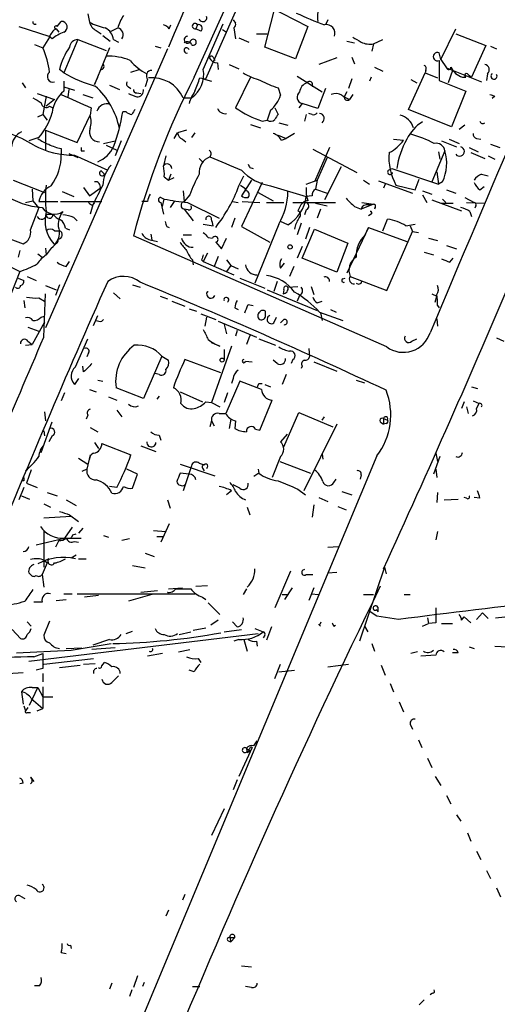
# Model space of a CAD drawing. Extents: x 0 to 880, y 11 to 878.
# Drawn here: x 209 to 258, y 616 to 716 of the extents above; entities that cross this region are included whole.
import ezdxf

# ---------------------------------------------------------------- set-up
doc = ezdxf.new("R2010")
doc.units = 0
doc.header["$MEASUREMENT"] = 0
doc.layers.add('MAIN', color=5, linetype='CONTINUOUS')

msp = doc.modelspace()

# ---------------------------------------------------------------- linework, layer by layer
at = {"layer": 'MAIN'}
for p, q in [((227.1607, 710.3533), (239.8607, 738.4626)), ((228.346, 710.184), (233.8493, 722.63)), ((234.7807, 717.55), (238.76, 715.518)), ((216.3233, 716.788), (216.4927, 715.9413)), ((234.3573, 713.4013), (235.2887, 716.9573)), ((209.296, 715.518), (212.344, 714.502)), ((213.1907, 715.518), (213.614, 716.026)), ((224.6207, 715.264), (224.79, 715.6873)), ((227.4993, 715.6873), (227.33, 715.264)), ((228.092, 711.1153), (230.124, 715.772)), ((231.14, 716.1953), (231.394, 715.8566)), ((238.76, 715.518), (237.49, 712.216)), ((240.792, 716.1953), (240.538, 715.6873)), ((213.106, 715.264), (213.36, 714.9253)), ((217.17, 715.0946), (217.678, 714.756)), ((217.8473, 714.5866), (218.6093, 713.994)), ((218.694, 715.01), (219.3713, 715.3486)), ((227.838, 715.01), (227.33, 715.264)), ((230.0393, 715.1793), (230.4627, 714.9253)), ((231.2247, 715.3486), (231.394, 714.248)), ((233.5107, 714.756), (234.6113, 714.756)), ((252.3067, 712.1313), (253.8307, 715.264)), ((253.8307, 714.756), (256.8787, 713.5706)), ((210.9047, 713.6553), (211.7513, 713.3166)), ((212.4287, 714.4173), (211.7513, 713.3166)), ((212.6827, 714.248), (212.344, 714.502)), ((215.3073, 714.1633), (213.868, 710.7766)), ((215.3073, 714.1633), (218.186, 713.0626)), ((218.948, 714.1633), (219.456, 713.9093)), ((231.7327, 714.3326), (232.7487, 713.9093)), ((242.7393, 713.994), (243.5013, 713.8246)), ((245.4487, 713.74), (245.2793, 712.978)), ((245.4487, 713.74), (246.38, 714.1633)), ((256.8787, 713.5706), (255.4393, 710.3533)), ((224.4513, 713.232), (212.0053, 684.784)), ((218.5247, 713.3166), (217.0007, 709.5913)), ((223.1813, 713.486), (223.774, 713.3166)), ((237.49, 712.216), (234.3573, 713.4013)), ((252.3067, 712.1313), (252.1373, 712.8086)), ((257.3867, 713.486), (257.9793, 713.232)), ((229.108, 712.3853), (229.2773, 712.0466)), ((229.5313, 711.7926), (229.616, 711.1153)), ((230.7167, 711.6233), (231.7327, 711.2)), ((241.7233, 712.3006), (239.8607, 711.6233)), ((243.2473, 712.3853), (243.5013, 711.708)), ((252.1373, 712.0466), (252.1373, 711.3693)), ((252.3067, 712.1313), (252.8993, 711.2846)), ((213.868, 710.7766), (213.4447, 711.1153)), ((220.726, 710.8613), (221.5727, 711.1153)), ((245.5333, 711.3693), (246.38, 710.946)), ((249.0047, 707.0513), (250.698, 710.7766)), ((250.7827, 711.0306), (250.698, 710.7766)), ((250.698, 710.7766), (251.968, 710.2686)), ((252.1373, 711.3693), (252.1373, 710.0146)), ((252.8993, 711.2846), (256.4553, 709.8453)), ((253.492, 711.0306), (253.0687, 709.7606)), ((255.1007, 710.6073), (255.4393, 710.3533)), ((257.048, 710.692), (256.9633, 710.0146)), ((209.6347, 709.7606), (209.9733, 709.2526)), ((213.868, 709.93), (213.868, 708.914)), ((217.0007, 709.5913), (217.3393, 710.3533)), ((218.5247, 709.5066), (219.5407, 709.0833)), ((222.4193, 710.0993), (222.1653, 709.3373)), ((227.7533, 710.2686), (228.346, 710.184)), ((228.092, 710.184), (228.9387, 709.93)), ((232.918, 710.3533), (231.394, 707.2206)), ((237.6593, 710.438), (240.1993, 708.8293)), ((243.2473, 710.184), (242.9087, 709.168)), ((245.1947, 710.3533), (245.0253, 709.93)), ((249.2587, 710.0993), (249.8513, 709.7606)), ((252.1373, 710.0146), (254.8467, 708.914)), ((254.508, 710.3533), (254.8467, 710.3533)), ((211.1587, 708.66), (212.9367, 708.0673)), ((213.868, 709.3373), (214.9687, 708.9986)), ((214.376, 709.0833), (214.2913, 708.3213)), ((215.8153, 708.5753), (216.8313, 708.2366)), ((220.472, 709.3373), (220.726, 709.168)), ((221.3187, 708.7446), (221.742, 708.66)), ((235.712, 709.2526), (235.966, 708.4906)), ((239.1833, 709.422), (239.3527, 709.3373)), ((240.538, 709.168), (239.776, 707.136)), ((242.7393, 708.8293), (242.4853, 708.406)), ((243.332, 708.5753), (242.9933, 708.0673)), ((254.8467, 708.914), (253.4073, 705.2733)), ((212.09, 708.406), (211.7513, 706.5433)), ((212.9367, 708.0673), (212.09, 707.39)), ((226.06, 708.2366), (226.9067, 708.2366)), ((238.1673, 707.644), (237.8287, 707.2206)), ((239.776, 707.136), (238.1673, 707.644)), ((257.81, 708.406), (257.556, 708.152)), ((211.2433, 706.2893), (211.7513, 706.5433)), ((211.7513, 706.5433), (212.1747, 705.9506)), ((212.4287, 707.39), (212.7673, 707.2206)), ((216.662, 707.2206), (216.5773, 706.4586)), ((220.218, 706.7973), (219.8793, 706.7973)), ((234.95, 706.9666), (234.6113, 705.9506)), ((235.3733, 707.2206), (235.712, 706.5433)), ((238.5907, 706.5433), (238.4213, 705.866)), ((239.1833, 706.5433), (238.8447, 706.628)), ((253.4073, 705.2733), (249.0047, 707.0513)), ((215.2227, 703.6646), (216.5773, 706.4586)), ((232.918, 705.5273), (233.934, 705.1886)), ((234.1033, 705.866), (234.6113, 705.9506)), ((235.7967, 705.6966), (236.728, 705.4426)), ((212.0053, 704.9346), (215.2227, 703.6646)), ((212.0053, 704.9346), (212.0053, 702.9026)), ((225.1287, 704.088), (225.4673, 704.6806)), ((226.3987, 704.9346), (225.4673, 704.6806)), ((227.2453, 704.6806), (226.9067, 704.1726)), ((237.4053, 704.596), (236.5587, 704.088)), ((254.762, 705.4426), (254.1693, 705.0193)), ((211.328, 704.1726), (210.312, 703.834)), ((217.932, 703.58), (219.1173, 703.834)), ((219.71, 703.834), (219.1173, 702.31)), ((225.9753, 704.0033), (226.314, 703.7493)), ((235.712, 704.4266), (236.5587, 704.088)), ((236.0507, 703.9186), (236.5587, 704.088)), ((247.4807, 704.0033), (248.4967, 703.9186)), ((252.3913, 703.834), (253.9153, 703.2413)), ((253.1533, 704.0033), (254.1693, 703.58)), ((255.9473, 704.088), (256.3707, 704.0033)), ((257.3867, 703.4953), (258.318, 703.1566)), ((213.614, 703.072), (213.614, 702.4793)), ((214.376, 702.564), (215.3073, 702.1406)), ((215.646, 702.818), (215.9847, 702.818)), ((218.186, 703.4106), (219.2867, 702.9026)), ((239.268, 702.9873), (243.7553, 700.6166)), ((240.9613, 703.1566), (239.4373, 699.6853)), ((252.73, 702.818), (251.3753, 699.6853)), ((252.0527, 702.7333), (252.222, 701.9713)), ((255.1853, 703.1566), (256.1167, 702.7333)), ((255.3547, 702.6486), (256.794, 702.056)), ((214.9687, 702.3946), (218.3553, 700.8706)), ((224.282, 702.31), (224.028, 701.294)), ((227.6687, 702.056), (228.0073, 701.7173)), ((240.7073, 702.1406), (239.6913, 699.8546)), ((257.1327, 702.31), (257.81, 701.9713)), ((217.678, 700.786), (218.0167, 700.4473)), ((217.678, 700.786), (218.0167, 700.4473)), ((232.8333, 701.1246), (233.172, 701.04)), ((242.1467, 701.2093), (240.4533, 697.8226)), ((246.9727, 700.8706), (247.3113, 701.04)), ((247.3113, 701.04), (252.0527, 699.4313)), ((251.8833, 700.7013), (252.0527, 699.4313)), ((208.7033, 699.8546), (211.9207, 698.5846)), ((224.1127, 700.1933), (224.536, 699.8546)), ((224.79, 700.4473), (224.536, 699.8546)), ((224.536, 699.8546), (225.1287, 700.1086)), ((231.7327, 699.262), (232.2407, 700.278)), ((233.0027, 699.8546), (231.9867, 698.246)), ((234.1033, 699.6006), (231.9867, 695.1133)), ((238.5907, 699.4313), (239.6913, 699.8546)), ((239.6913, 699.8546), (239.522, 698.9233)), ((244.4327, 699.8546), (245.0253, 699.4313)), ((245.9567, 699.77), (249.428, 698.5)), ((249.682, 698.8386), (250.1053, 699.9393)), ((252.476, 699.6853), (252.0527, 699.4313)), ((256.4553, 700.4473), (257.1327, 700.278)), ((210.6507, 698.9233), (210.7353, 697.738)), ((213.6987, 698.6693), (214.884, 698.1613)), ((215.9, 699.0926), (216.4927, 698.246)), ((216.4927, 698.246), (217.5933, 699.008)), ((226.06, 698.754), (226.1447, 697.6533)), ((231.902, 699.3466), (232.3253, 699.008)), ((232.4947, 698.754), (232.3253, 699.008)), ((233.68, 698.5846), (235.204, 697.738)), ((234.95, 699.262), (238.5907, 698.1613)), ((239.522, 698.9233), (240.7073, 698.5)), ((246.634, 699.4313), (246.4647, 699.008)), ((247.7347, 699.3466), (249.682, 698.8386)), ((250.444, 698.754), (251.3753, 698.4153)), ((252.8993, 698.8386), (253.8307, 698.5)), ((256.286, 698.8386), (256.7093, 699.1773)), ((209.9733, 697.5686), (210.7353, 697.738)), ((210.7353, 697.738), (211.328, 696.976)), ((211.328, 697.6533), (213.2753, 697.6533)), ((213.5293, 697.6533), (217.7627, 697.6533)), ((216.8313, 697.3146), (217.0007, 697.484)), ((222.4193, 697.6533), (221.8267, 697.6533)), ((223.774, 698.0766), (224.1127, 697.9073)), ((223.774, 697.5686), (224.028, 696.3833)), ((223.9433, 697.1453), (224.1127, 697.9073)), ((225.1287, 697.6533), (224.7053, 697.0606)), ((226.7373, 698.3306), (226.1447, 697.6533)), ((226.4833, 697.5686), (229.7007, 695.96)), ((231.0553, 697.6533), (231.648, 697.5686)), ((232.0713, 697.6533), (233.8493, 697.5686)), ((234.5267, 697.5686), (236.3047, 697.5686)), ((237.236, 697.5686), (241.554, 697.5686)), ((239.1833, 698.246), (238.5907, 698.1613)), ((239.522, 697.484), (240.7073, 697.23)), ((244.2633, 697.5686), (245.4487, 697.3993)), ((250.444, 698.3306), (250.8673, 697.5686)), ((251.3753, 697.8226), (254.4233, 696.722)), ((252.3913, 697.484), (253.5767, 697.484)), ((252.476, 697.9073), (252.8147, 697.5686)), ((254.762, 698.0766), (255.6933, 697.5686)), ((254.9313, 697.5686), (256.794, 697.484)), ((210.4813, 694.7746), (211.328, 696.976)), ((216.8313, 697.3146), (216.5773, 696.3833)), ((226.1447, 696.8913), (227.076, 695.706)), ((226.568, 696.8066), (226.1447, 696.8913)), ((237.9133, 697.0606), (237.744, 696.722)), ((238.5907, 696.8066), (238.4213, 696.2986)), ((240.03, 696.8913), (239.6913, 695.96)), ((243.5013, 697.1453), (244.1787, 696.8913)), ((245.4487, 697.3993), (244.1787, 696.8913)), ((244.9407, 697.3146), (245.4487, 697.3993)), ((245.618, 697.0606), (245.5333, 696.8913)), ((255.27, 696.6373), (255.4393, 696.1293)), ((255.8627, 697.23), (255.778, 696.976)), ((212.09, 696.3833), (212.7673, 696.3833)), ((214.884, 696.0446), (215.2227, 695.706)), ((231.3093, 695.96), (230.9707, 695.0286)), ((236.728, 695.2826), (235.966, 695.6213)), ((238.0827, 695.452), (237.6593, 694.2666)), ((245.1947, 696.3833), (244.9407, 696.214)), ((246.38, 694.69), (246.888, 695.8753)), ((205.5707, 694.944), (209.7193, 693.3353)), ((212.9367, 694.69), (213.4447, 694.69)), ((214.0373, 694.944), (214.4607, 694.7746)), ((224.3667, 695.1133), (224.6207, 695.0286)), ((228.092, 695.3673), (229.108, 695.198)), ((231.9867, 695.1133), (234.8653, 693.5046)), ((235.7967, 695.3673), (233.3413, 689.356)), ((238.1673, 691.896), (239.4373, 694.8593)), ((238.9293, 695.0286), (238.506, 693.8433)), ((239.4373, 694.8593), (242.824, 693.42)), ((244.9407, 695.0286), (242.7393, 690.372)), ((244.602, 694.2666), (244.9407, 695.0286)), ((244.9407, 695.0286), (248.8353, 693.5893)), ((246.8033, 688.594), (249.428, 694.6053)), ((248.7507, 695.198), (249.682, 695.3673)), ((249.174, 695.198), (249.428, 694.6053)), ((249.428, 694.6053), (250.0207, 694.5206)), ((246.8033, 682.8366), (220.98, 694.182)), ((222.6733, 693.7586), (223.4353, 693.5893)), ((222.758, 694.3513), (222.8427, 693.7586)), ((226.06, 694.2666), (226.9067, 694.2666)), ((228.6, 694.0126), (229.0233, 693.928)), ((229.362, 693.5046), (229.9547, 692.8273)), ((229.9547, 692.8273), (230.4627, 693.928)), ((251.0367, 693.928), (251.968, 693.674)), ((209.3807, 692.658), (209.2113, 691.9806)), ((212.0053, 692.912), (212.09, 692.2346)), ((212.598, 692.912), (212.09, 692.2346)), ((238.1673, 693.0813), (237.6593, 691.896)), ((242.824, 693.42), (241.7233, 690.4566)), ((250.6133, 692.4886), (251.5447, 692.2346)), ((252.8993, 693.166), (253.9153, 692.8273)), ((211.2433, 692.3193), (211.6667, 691.9806)), ((214.122, 691.0493), (214.4607, 691.5573)), ((226.9913, 691.7266), (227.076, 691.2186)), ((227.9227, 691.7266), (228.092, 691.5573)), ((228.5153, 692.404), (228.092, 691.5573)), ((228.092, 691.5573), (231.2247, 690.2026)), ((229.616, 692.0653), (229.1927, 691.0493)), ((230.4627, 691.7266), (230.886, 691.134)), ((241.7233, 690.4566), (238.1673, 691.896)), ((253.238, 691.4726), (253.5767, 691.896)), ((209.3807, 690.5413), (208.1953, 687.4933)), ((208.3647, 691.0493), (209.3807, 690.5413)), ((230.886, 691.134), (230.4627, 690.5413)), ((230.886, 691.134), (231.648, 690.7953)), ((235.966, 690.88), (236.3893, 691.388)), ((237.3207, 691.0493), (236.8973, 690.0333)), ((209.2113, 689.864), (209.804, 689.61)), ((210.1427, 690.0333), (211.074, 689.61)), ((231.8173, 689.864), (234.3573, 688.848)), ((235.6273, 689.5253), (235.2887, 688.5093)), ((242.316, 689.7793), (242.57, 689.864)), ((243.078, 690.0333), (246.8033, 688.594)), ((212.0053, 689.102), (213.106, 688.6786)), ((213.4447, 689.1866), (213.0213, 688.086)), ((220.8953, 689.1866), (221.6573, 688.9326)), ((234.6113, 688.6786), (239.6913, 686.562)), ((236.3047, 688.6786), (236.22, 688.2553)), ((236.728, 688.9326), (237.744, 689.0173)), ((239.0987, 689.0173), (239.3527, 688.1706)), ((209.804, 687.578), (209.8887, 686.816)), ((211.328, 687.832), (211.9207, 687.4933)), ((211.836, 683.8526), (212.0053, 688.2553)), ((218.948, 688.34), (219.6253, 687.7473)), ((223.6893, 688.0013), (224.4513, 687.7473)), ((224.8747, 687.4933), (226.2293, 686.9853)), ((237.9133, 688.086), (237.6593, 687.4933)), ((239.6913, 687.324), (240.1993, 687.4933)), ((251.3753, 688.2553), (251.8833, 688.0013)), ((251.714, 687.4086), (251.8833, 688.0013)), ((226.6527, 686.7313), (227.4147, 686.4773)), ((231.3093, 686.816), (231.648, 686.6466)), ((232.664, 687.1546), (233.172, 687.07)), ((234.442, 686.054), (234.442, 686.4773)), ((241.046, 686.6466), (241.6387, 686.3926)), ((251.968, 687.07), (252.1373, 686.816)), ((211.582, 685.8846), (211.9207, 685.9693)), ((216.916, 685.038), (217.3393, 686.054)), ((217.7627, 685.4613), (217.932, 685.6306)), ((227.838, 686.2233), (229.362, 685.6306)), ((228.4307, 685.8846), (228.2613, 684.9533)), ((229.616, 685.4613), (233.5107, 683.8526)), ((235.2887, 685.292), (235.5427, 685.8846)), ((236.3047, 685.6306), (235.966, 685.292)), ((239.9453, 686.3926), (242.316, 685.546)), ((240.03, 686.308), (240.1993, 685.546)), ((251.8833, 685.7153), (251.968, 684.9533)), ((210.2273, 684.8686), (211.328, 684.4453)), ((211.9207, 685.3766), (210.6507, 683.0906)), ((230.2087, 685.1226), (230.4627, 684.1913)), ((231.5633, 684.53), (231.394, 683.9373)), ((210.2273, 683.4293), (210.6507, 683.0906)), ((215.0533, 680.8046), (216.3233, 683.6833)), ((232.8333, 684.022), (232.4947, 683.0906)), ((233.7647, 683.6833), (235.458, 683.006)), ((249.3433, 683.4293), (249.8513, 683.6833)), ((257.9793, 683.768), (258.7413, 683.4293)), ((209.9733, 683.006), (210.6507, 683.0906)), ((229.7853, 682.9213), (228.9387, 683.26)), ((230.9707, 682.9213), (228.9387, 677.164)), ((230.2087, 682.5826), (230.2087, 681.482)), ((238.8447, 682.6673), (238.9293, 681.8206)), ((216.408, 682.244), (216.2387, 681.8206)), ((223.8587, 681.9053), (221.996, 677.5873)), ((223.8587, 681.9053), (224.536, 681.482)), ((229.87, 680.212), (226.2293, 681.5666)), ((232.41, 681.3973), (233.0873, 681.3126)), ((235.6273, 681.1433), (235.204, 681.482)), ((237.236, 681.5666), (237.0667, 681.1433)), ((215.9, 680.2966), (215.8153, 680.8893)), ((238.1673, 680.8893), (238.0827, 680.6353)), ((239.3527, 681.3126), (241.7233, 680.3813)), ((215.392, 679.6193), (214.9687, 679.0266)), ((217.3393, 679.45), (217.8473, 679.3653)), ((223.6047, 680.0426), (223.1813, 680.1273)), ((231.14, 679.6193), (230.9707, 679.1113)), ((236.5587, 680.0426), (236.1353, 679.0266)), ((243.6707, 679.45), (244.5173, 679.196)), ((216.4927, 678.5186), (217.17, 678.2646)), ((221.996, 677.5873), (219.202, 678.688)), ((231.8173, 679.3653), (230.378, 676.0633)), ((234.0187, 678.5186), (231.8173, 679.3653)), ((233.7647, 679.1113), (234.1033, 679.1113)), ((234.3573, 679.0266), (234.95, 678.7726)), ((255.4393, 678.7726), (256.032, 678.6033)), ((213.9527, 678.18), (213.614, 677.3333)), ((218.44, 677.7566), (219.2867, 677.418)), ((223.6047, 677.8413), (223.3507, 677.5026)), ((225.7213, 678.2646), (228.0073, 677.2486)), ((230.5473, 678.18), (230.2087, 677.164)), ((233.8493, 674.37), (235.1193, 677.418)), ((219.2867, 676.402), (219.7947, 675.7246)), ((228.346, 677.2486), (228.9387, 677.164)), ((228.9387, 677.164), (229.7853, 676.7406)), ((254.6773, 677.2486), (254.4233, 676.5713)), ((254.9313, 676.7406), (255.1007, 676.0633)), ((255.6087, 677.3333), (256.2013, 677.0793)), ((255.9473, 676.5713), (256.2013, 677.0793)), ((211.9207, 676.2326), (212.0053, 675.3013)), ((216.3233, 675.894), (216.154, 675.4706)), ((229.7007, 676.0633), (230.378, 676.0633)), ((230.886, 675.4706), (230.7167, 674.5393)), ((236.3047, 672.6766), (237.8287, 676.148)), ((237.8287, 676.148), (241.3, 674.7086)), ((240.1993, 675.386), (240.4533, 675.7246)), ((246.4647, 675.5553), (246.4647, 674.9626)), ((246.4647, 675.5553), (246.888, 675.386)), ((211.582, 672.084), (212.6827, 675.2166)), ((216.5773, 674.624), (217.3393, 674.2006)), ((228.9387, 675.3013), (228.7693, 674.7086)), ((228.9387, 675.3013), (229.1927, 674.7933)), ((231.394, 675.3013), (231.3093, 674.5393)), ((233.426, 674.4546), (233.8493, 674.37)), ((241.7233, 674.9626), (238.3367, 668.1893)), ((246.2107, 675.132), (246.4647, 674.9626)), ((246.7187, 675.0473), (246.4647, 674.9626)), ((211.836, 674.2853), (211.9207, 673.7773)), ((212.6827, 673.7773), (212.344, 673.1846)), ((223.6047, 673.862), (223.774, 673.354)), ((236.6433, 673.9466), (235.966, 673.1846)), ((217.0007, 673.1), (217.424, 672.5073)), ((217.7627, 673.0153), (220.726, 671.83)), ((221.742, 672.7613), (223.266, 672.1686)), ((215.392, 671.4913), (216.3233, 670.8986)), ((216.5773, 671.83), (216.2387, 670.3906)), ((245.7873, 671.7453), (217.932, 605.028)), ((235.966, 671.6606), (235.1193, 669.544)), ((240.1993, 671.9146), (240.284, 671.4066)), ((252.222, 671.6606), (251.5447, 669.8826)), ((251.7987, 671.9993), (251.968, 671.1526)), ((216.2387, 670.3906), (215.7307, 670.1366)), ((221.4033, 669.8826), (220.3027, 670.3906)), ((225.7213, 670.8986), (229.2773, 669.7133)), ((226.9067, 670.7293), (226.06, 668.1893)), ((227.6687, 670.9833), (228.1767, 670.814)), ((228.0073, 670.4753), (228.1767, 670.2213)), ((233.68, 670.3906), (233.7647, 669.9673)), ((235.8813, 671.1526), (239.014, 669.9673)), ((251.7987, 670.3906), (251.8833, 669.544)), ((210.566, 670.306), (210.058, 668.9513)), ((220.8953, 668.4433), (221.4033, 669.8826)), ((226.6527, 669.8826), (225.7213, 669.9673)), ((233.7647, 669.9673), (233.2567, 669.6286)), ((241.3847, 669.036), (241.6387, 669.3746)), ((244.1787, 669.798), (244.094, 669.3746)), ((209.804, 668.528), (209.296, 667.258)), ((209.804, 669.2053), (209.55, 669.2053)), ((210.058, 668.9513), (211.1587, 668.528)), ((219.2867, 668.528), (218.5247, 668.6126)), ((231.8173, 668.4433), (231.14, 668.782)), ((237.744, 668.3586), (238.506, 667.766)), ((209.55, 667.6813), (210.3967, 667.3426)), ((212.1747, 668.02), (213.1907, 667.6813)), ((230.9707, 668.1893), (230.4627, 667.766)), ((239.8607, 667.512), (240.792, 667.0886)), ((242.2313, 668.1046), (243.2473, 667.766)), ((251.968, 668.02), (251.8833, 667.004)), ((254.9313, 667.4273), (254.6773, 667.512)), ((256.286, 667.4273), (255.6933, 667.512)), ((211.836, 666.8346), (212.5133, 666.496)), ((214.122, 667.258), (215.138, 666.6653)), ((224.4513, 667.258), (224.7053, 666.4113)), ((232.5793, 666.496), (232.8333, 665.734)), ((239.3527, 666.75), (239.1833, 665.48)), ((241.808, 666.5806), (242.6547, 666.242)), ((252.6453, 667.258), (254.0847, 667.3426)), ((214.63, 665.5646), (211.836, 665.3953)), ((214.4607, 665.734), (215.392, 665.0566)), ((214.7147, 664.464), (213.9527, 663.3633)), ((215.8153, 664.3793), (215.392, 663.8713)), ((224.6207, 664.8026), (223.774, 662.94)), ((211.074, 662.686), (213.9527, 663.3633)), ((211.836, 664.1253), (211.836, 660.4)), ((213.9527, 663.3633), (215.646, 663.3633)), ((214.7993, 663.702), (215.138, 663.7866)), ((217.932, 663.6173), (218.44, 663.448)), ((223.012, 664.1253), (224.282, 664.0406)), ((223.3507, 663.5326), (224.028, 663.5326)), ((251.968, 664.0406), (251.7987, 663.194)), ((213.36, 663.1093), (213.0213, 662.432)), ((214.9687, 663.0246), (215.392, 662.94)), ((220.5567, 663.2786), (219.7947, 663.1093)), ((240.792, 662.432), (241.8927, 662.5166)), ((214.63, 661.3313), (215.138, 661.67)), ((222.1653, 661.8393), (223.0967, 661.5006)), ((212.1747, 660.8233), (211.6667, 659.638)), ((211.9207, 661.0773), (212.1747, 660.8233)), ((212.344, 661.2466), (212.0053, 661.0773)), ((215.392, 661.2466), (216.154, 661.2466)), ((220.8953, 660.5693), (222.1653, 660.3153)), ((246.5493, 660.4), (244.0093, 652.8646)), ((246.5493, 660.4), (246.7187, 659.7226)), ((210.4813, 659.638), (210.312, 659.8073)), ((211.6667, 659.638), (211.836, 658.368)), ((236.982, 659.9766), (235.3733, 656.2513)), ((238.5907, 659.638), (239.268, 659.638)), ((240.792, 659.8073), (241.7233, 659.892)), ((227.33, 658.4526), (228.5153, 658.5373)), ((213.868, 657.6906), (214.7147, 657.6906)), ((215.2227, 657.6906), (227.2453, 657.6906)), ((217.424, 657.5213), (215.9847, 657.352)), ((222.8427, 657.606), (220.472, 656.9286)), ((221.742, 657.86), (223.4353, 658.0293)), ((224.4513, 657.86), (224.536, 657.7753)), ((224.536, 658.1986), (225.9753, 658.2833)), ((228.0073, 657.352), (228.346, 657.098)), ((232.4947, 658.1986), (232.156, 657.606)), ((236.1353, 657.606), (236.6433, 657.606)), ((237.1513, 658.2833), (236.3893, 657.098)), ((239.3527, 658.2833), (238.8447, 657.0133)), ((239.0987, 657.6906), (239.8607, 657.606)), ((244.4327, 657.606), (245.4487, 657.606)), ((248.5813, 657.606), (249.174, 657.606)), ((211.6667, 656.844), (210.82, 656.844)), ((213.106, 657.0133), (214.122, 657.098)), ((228.6, 656.7593), (229.7853, 655.574)), ((245.872, 656.336), (245.872, 655.828)), ((245.7873, 655.4046), (245.11, 655.828)), ((245.7873, 656.082), (245.872, 655.828)), ((247.9887, 655.066), (245.7873, 655.4046)), ((254.4233, 654.9813), (254.6773, 655.32)), ((254.6773, 655.32), (255.3547, 654.7273)), ((256.54, 655.7433), (255.9473, 655.066)), ((256.54, 655.7433), (257.1327, 655.1506)), ((257.8947, 655.2353), (258.826, 655.32)), ((210.1427, 654.812), (210.566, 654.3886)), ((212.4287, 654.8966), (211.836, 653.4573)), ((229.616, 654.9813), (228.854, 654.4733)), ((231.5633, 654.304), (231.0553, 654.812)), ((235.0347, 654.304), (234.5267, 652.9493)), ((239.8607, 654.558), (240.03, 654.3886)), ((241.3847, 654.3886), (241.554, 654.4733)), ((244.5173, 654.3886), (244.856, 653.796)), ((250.444, 654.3886), (251.0367, 654.6426)), ((250.952, 655.2353), (251.0367, 654.6426)), ((251.7987, 654.7273), (251.0367, 654.6426)), ((252.3913, 654.6426), (253.492, 654.6426)), ((209.4653, 653.1186), (208.6187, 654.05)), ((210.312, 650.8326), (233.68, 653.6266)), ((220.218, 653.6266), (220.8953, 653.8806)), ((225.6367, 653.542), (226.822, 653.796)), ((227.076, 653.9653), (228.346, 654.2193)), ((230.2087, 653.796), (231.9867, 654.05)), ((233.3413, 654.1346), (234.188, 653.796)), ((234.3573, 653.4573), (234.188, 653.2033)), ((214.63, 651.9333), (218.694, 652.6106)), ((218.5247, 653.034), (216.8313, 652.4413)), ((231.7327, 653.034), (231.2247, 652.8646)), ((232.2407, 653.034), (232.5793, 651.8486)), ((233.5107, 652.8646), (233.5953, 652.3566)), ((245.2793, 652.6106), (245.5333, 651.8486)), ((257.81, 652.3566), (260.4347, 652.1873)), ((210.82, 651.256), (211.7513, 651.5946)), ((214.122, 652.1026), (215.7307, 652.1873)), ((219.1173, 652.1873), (216.7467, 652.018)), ((223.9433, 651.5946), (222.4193, 651.3406)), ((225.552, 651.764), (226.7373, 652.018)), ((249.936, 651.764), (249.2587, 651.5946)), ((251.7987, 651.4253), (250.2747, 651.3406)), ((254.0847, 651.6793), (253.492, 651.6793)), ((255.1853, 652.272), (255.6933, 652.1026)), ((211.836, 650.494), (216.916, 651.0866)), ((213.4447, 650.1553), (215.5613, 650.4093)), ((215.9, 650.494), (217.0853, 650.5786)), ((217.7627, 650.3246), (218.0167, 650.6633)), ((227.584, 651.0866), (227.838, 650.6633)), ((235.3733, 649.0546), (235.966, 650.494)), ((240.792, 650.24), (242.9087, 650.494)), ((246.2107, 650.4093), (246.634, 649.3933)), ((206.756, 649.478), (209.7193, 649.6473)), ((211.7513, 650.0706), (211.074, 649.9013)), ((211.7513, 649.5626), (211.7513, 648.716)), ((227.1607, 649.732), (226.6527, 649.9013)), ((235.7967, 649.732), (237.4053, 649.9013)), ((247.142, 648.5466), (247.4807, 647.7)), ((209.55, 647.7), (209.7193, 646.43)), ((210.3967, 646.3453), (211.2433, 648.1233)), ((210.6507, 648.1233), (211.2433, 648.1233)), ((211.2433, 648.1233), (211.7513, 647.192)), ((211.7513, 648.208), (211.7513, 646.0066)), ((210.566, 647.0226), (211.7513, 646.0066)), ((211.7513, 647.192), (212.7673, 647.192)), ((248.0733, 646.684), (248.4967, 645.668)), ((209.804, 646.2606), (209.9733, 645.7526)), ((210.2273, 646.0913), (209.9733, 645.7526)), ((210.1427, 645.5833), (210.4813, 645.5833)), ((211.1587, 645.7526), (211.7513, 646.0066)), ((249.174, 644.398), (249.428, 643.89)), ((233.2567, 642.1966), (233.5953, 642.7046)), ((250.0207, 642.7893), (250.3593, 642.0273)), ((233.0873, 642.0273), (231.7327, 639.064)), ((232.41, 641.5193), (232.8333, 641.6886)), ((232.4947, 641.9426), (232.8333, 641.6886)), ((232.5793, 641.5193), (232.8333, 641.6886)), ((250.952, 640.9266), (251.3753, 639.9953)), ((209.7193, 638.3866), (209.3807, 638.302)), ((210.4813, 638.9793), (210.82, 638.556)), ((231.5633, 638.7253), (231.14, 637.7093)), ((251.714, 639.064), (252.3067, 638.1326)), ((252.8993, 637.1166), (253.3227, 636.27)), ((230.2087, 635.762), (228.9387, 633.0526)), ((253.9153, 635.1693), (254.3387, 634.492)), ((255.016, 633.3066), (255.3547, 632.46)), ((255.9473, 631.444), (256.3707, 630.5973)), ((256.9633, 629.4966), (257.3867, 628.65)), ((257.9793, 627.7186), (258.4027, 626.7873)), ((209.4653, 626.872), (209.8887, 626.618)), ((226.2293, 627.0413), (225.9753, 626.4486)), ((224.536, 625.4326), (224.282, 624.84)), ((230.632, 622.3), (230.886, 622.2153)), ((230.8013, 622.6386), (230.886, 622.2153)), ((230.8013, 622.6386), (231.3093, 622.6386)), ((231.3093, 622.6386), (230.886, 622.2153)), ((214.5453, 621.8766), (214.63, 621.538)), ((213.614, 621.1146), (214.122, 621.03)), ((231.9867, 619.76), (233.0027, 619.6753)), ((221.4033, 618.744), (220.98, 617.5586)), ((211.4127, 617.728), (210.9047, 617.728)), ((218.7787, 617.982), (218.5247, 617.3893)), ((220.8107, 617.3046), (220.5567, 616.6273)), ((222.0807, 618.0666), (221.9113, 617.6433)), ((226.9913, 617.6433), (227.7533, 617.6433)), ((233.0027, 617.5586), (232.41, 617.6433)), ((250.6133, 616.2886), (250.1053, 615.7806)), ((251.46, 616.966), (251.206, 616.7966))]:
    msp.add_line(p, q, dxfattribs=at)
for centre, radius in [((236.9396, 693.039), 0.2158), ((230.009, 681.5062), 0.201)]:
    msp.add_circle(centre, radius, dxfattribs=at)
for centre, radius, start, end in [((22468.6472, -8809.4636), 24196.8064, 156.59469961, 156.82388267), ((10957.3376, -3838.8048), 11622.3713, 156.62551697, 157.09712198), ((241.7659, 716.4916), 2.0436, 140.04582, 193.169243), ((223.5922, 714.1521), 4.3872, 145.791598, 164.173539), ((228.0497, 716.407), 0.4016, 198.434949, 18.434949), ((250.0669, 743.123), 29.0713, 244.550873, 250.689296), ((210.9364, 715.9414), 0.2182, 157.18418, 309.086218), ((213.0848, 715.4122), 0.1497, 44.972935, 278.140927), ((213.6541, 715.4556), 0.5718, 291.967009, 94.021365), ((217.749, 716.252), 1.2941, 193.891284, 243.423069), ((219.6223, 721.9557), 6.7799, 242.509733, 257.035977), ((223.689, 714.5861), 1.1522, 36.039438, 72.889228), ((227.2579, 715.5383), 0.2836, 31.684246, 284.727111), ((227.5946, 715.3116), 0.3876, 308.904542, 104.233431), ((230.928, 715.7297), 0.483, 307.902036, 15.233269), ((240.6082, 714.792), 0.9086, 341.387579, 99.815835), ((213.685, 714.1066), 1.2941, 116.576931, 166.108716), ((215.9851, 709.8446), 5.5041, 112.621226, 126.868649), ((217.4487, 713.9874), 1.5096, 6.691433, 64.385547), ((219.2501, 714.6702), 0.6891, 322.215443, 79.870651), ((215.3124, 713.3063), 0.857, 90.340963, 173.635444), ((226.4652, 713.4677), 0.4797, 23.02137, 131.924177), ((226.4956, 714.1565), 0.3457, 92.038902, 314.355464), ((227.0685, 713.8719), 0.3333, 38.324247, 173.557298), ((227.0761, 713.9092), 0.3052, 236.289107, 33.710893), ((370.7663, 925.8564), 246.8724, 238.922639, 239.151802), ((245.0676, 715.7294), 2.0256, 243.970053, 280.844502), ((203.8556, 709.8171), 8.6365, 6.944396, 23.903684), ((219.7242, 709.6932), 6.4385, 144.835565, 167.239635), ((226.3987, 713.0626), 0.2677, 18.441716, 288.421413), ((251.9466, 712.4276), 0.4261, 63.410893, 296.589107), ((217.6494, 711.4421), 0.3315, 260.259283, 53.340989), ((218.4292, 706.5495), 5.9255, 68.079545, 92.352251), ((224.5359, 715.1795), 4.9983, 218.813947, 243.871213), ((228.9175, 712.2372), 0.2413, 37.862488, 164.765709), ((229.616, 712.8932), 1.1039, 212.469202, 265.599304), ((250.444, 711.1999), 0.3787, 333.441716, 63.441716), ((256.7261, 711.1045), 0.5232, 307.967182, 82.54357), ((212.7744, 710.3992), 0.5771, 126.8004, 286.33128), ((220.7807, 722.697), 13.7797, 239.890338, 254.444239), ((222.8536, 710.4637), 0.567, 91.101512, 219.998377), ((225.2528, 710.601), 2.8854, 304.972825, 10.267371), ((236.3482, 718.1031), 8.4411, 240.221947, 253.381049), ((253.111, 711.327), 0.2159, 191.325546, 11.299523), ((254.9733, 712.0956), 1.8033, 203.750541, 255.047503), ((254.9314, 710.5226), 0.1893, 26.578587, 243.421413), ((257.7244, 710.4333), 0.3086, 123.061996, 34.318252), ((220.6412, 709.6759), 0.3785, 153.414641, 243.448488), ((300.0623, 673.2234), 81.8124, 153.00956, 165.156561), ((222.8411, 706.731), 3.5536, 25.067251, 95.443313), ((-111.1506, 836.5913), 361.6812, 339.328431, 339.557614), ((238.1262, 717.3411), 8.4411, 240.221947, 253.381049), ((239.0084, 708.7107), 1.1015, 107.602583, 173.818923), ((238.9293, 709.5913), 0.3053, 326.315138, 146.315138), ((216.1645, 706.2577), 3.5114, 130.845003, 172.556422), ((553.8065, 1469.8833), 833.859, 245.9223935, 246.1515807), ((211.8943, 703.6131), 7.7904, 11.033141, 48.215111), ((305.5823, 920.1955), 228.0154, 248.082846, 248.311997), ((221.2764, 709.041), 0.2994, 171.878017, 278.121983), ((221.3478, 708.9774), 0.6567, 267.460425, 9.278751), ((230.8766, 706.4463), 4.3904, 145.801392, 164.16915), ((232.7047, 709.5641), 3.4334, 310.840401, 341.780357), ((238.3319, 708.2991), 0.6755, 128.291565, 255.895866), ((241.5963, 707.4327), 1.2338, 59.02589, 112.170487), ((245.3635, 713.2314), 5.6821, 236.547652, 245.345994), ((299.8785, 835.483), 133.8593, 251.453817, 251.683013), ((338.1607, 919.661), 246.8552, 238.922647, 239.151826), ((212.0766, 707.7375), 0.4947, 181.030888, 315.376725), ((218.2586, 706.5675), 1.052, 70.52643, 162.605363), ((242.7771, 708.2933), 0.3128, 158.88227, 313.730424), ((206.1844, 708.5472), 6.7523, 319.619042, 344.234566), ((203.7758, 709.1148), 16.2694, 338.837458, 351.810631), ((220.87, 707.5002), 0.9587, 227.151439, 266.453861), ((347.9799, 622.1474), 152.6259, 146.200557, 146.42974), ((230.3236, 707.4808), 0.8641, 203.518131, 279.263921), ((236.7621, 714.5705), 9.1015, 233.856965, 253.014645), ((362.5541, 621.6067), 152.6537, 146.192759, 146.421922), ((239.3526, 706.8821), 0.3787, 243.44848, 333.414653), ((239.9249, 706.1221), 0.5063, 302.817499, 87.690846), ((213.9116, 705.7813), 2.7504, 345.743974, 14.256026), ((234.9471, 706.3994), 0.5605, 233.195523, 319.492942), ((247.7326, 704.6473), 1.8606, 16.91368, 76.783108), ((252.5429, 702.2655), 4.0947, 120.83681, 154.886907), ((256.5823, 705.9083), 0.2993, 188.124688, 315), ((204.1592, 692.4523), 12.8238, 58.707448, 71.256053), ((210.426, 703.0806), 1.8988, 117.473254, 175.145145), ((217.4741, 704.723), 0.9744, 156.982084, 272.035124), ((226.2778, 704.7594), 0.8143, 185.553068, 248.194671), ((234.8934, 703.3399), 1.2939, 26.567031, 76.110889), ((246.7921, 694.7498), 10.0683, 61.28599, 75.818974), ((256.0573, 704.5282), 0.4537, 171.405541, 255.969882), ((213.3942, 706.764), 3.4333, 231.208574, 252.188317), ((214.2916, 707.2219), 4.2048, 242.40748, 260.72652), ((245.1039, 706.3132), 4.1527, 298.059664, 324.785988), ((256.6208, 699.6781), 8.9063, 150.945833, 171.204095), ((251.8211, 702.6811), 0.9191, 8.565595, 102.044689), ((214.7887, 710.638), 8.2454, 241.227991, 271.250892), ((208.3259, 702.3802), 5.289, 323.874344, 1.073608), ((300.2959, 702.9873), 84.6501, 179.885408, 180.114592), ((216.209, 704.5215), 3.0234, 291.95308, 334.948761), ((228.4674, 702.5315), 0.43, 314.594857, 59.648618), ((252.3496, 702.0138), 5.3302, 173.160172, 210.025937), ((248.5404, 701.581), 4.3684, 334.280811, 16.449495), ((254.2216, 702.7691), 0.4865, 216.551984, 76.072298), ((224.4141, 701.0428), 0.4606, 359.651702, 146.951624), ((229.4345, 700.5839), 1.7711, 112.060931, 184.423517), ((569.0565, 1505.9061), 872.7532, 247.0516719, 247.2808524), ((317.4336, 743.6239), 94.6752, 206.443694, 206.672849), ((217.7711, 700.5404), 0.2627, 110.760298, 339.239702), ((221.1435, 699.1656), 3.3011, 137.903774, 176.856947), ((220.7681, 700.4895), 3.3577, 354.939051, 13.862835), ((235.7559, 704.2803), 5.0826, 222.133176, 260.876641), ((247.142, 700.6731), 0.2602, 130.603684, 347.459251), ((217.0678, 699.1461), 0.5434, 345.275759, 97.093626), ((238.1402, 694.5763), 12.005, 150.722191, 161.776346), ((257.26, 698.6266), 1.9906, 113.844128, 141.910186), ((257.5161, 700.4069), 1.9932, 203.861793, 231.891048), ((213.5489, 697.2057), 2.2655, 114.817356, 168.605255), ((222.8421, 697.9919), 10.8371, 172.818915, 187.18056), ((725.3589, 444.3208), 567.9843, 153.320362, 153.549536), ((216.6398, 704.9335), 16.1233, 322.097371, 339.40515), ((232.3535, 698.3589), 0.4196, 317.723556, 70.334234), ((229.7864, 698.8448), 6.9438, 329.946751, 358.551736), ((241.3823, 698.7536), 2.8121, 173.076147, 201.171067), ((239.8606, 698.3306), 0.6826, 119.738635, 187.119811), ((212.1275, 704.6614), 7.6147, 235.111353, 266.530678), ((216.874, 697.8655), 0.5525, 212.502209, 265.567893), ((223.9439, 697.5684), 1.527, 146.315136, 176.812677), ((223.774, 697.8226), 0.254, 90, 270), ((229.451, 726.8052), 29.3868, 259.533758, 264.203968), ((226.2152, 697.2723), 0.3875, 100.483399, 259.516601), ((232.4948, 698.8389), 0.7808, 229.404277, 282.514482), ((234.5408, 698.7398), 4.091, 302.31952, 351.87069), ((238.8057, 696.813), 0.9261, 92.828421, 164.49311), ((238.4531, 697.177), 0.3952, 290.379542, 82.306667), ((454.7653, 909.2309), 299.3539, 224.882025, 225.111195), ((255.6934, 697.357), 0.2116, 323.124688, 90.027077), ((212.9367, 697.9073), 1.5264, 213.691109, 303.687985), ((215.6014, 695.7087), 3.6321, 165.187065, 220.802168), ((215.3287, 695.3356), 2.0206, 139.892357, 201.18796), ((226.6244, 697.0606), 0.2603, 257.480746, 40.60607), ((237.5545, 696.3152), 0.4488, 307.666685, 65.022443), ((244.7814, 696.7038), 0.6312, 75.382563, 162.719079), ((245.1523, 696.5103), 0.1339, 288.462013, 108.421413), ((245.4487, 697.1876), 0.2117, 323.124688, 90), ((253.8526, 694.755), 2.3563, 53.019707, 78.094435), ((211.6008, 696.3426), 0.4909, 205.755916, 4.755887), ((212.4287, 696.2987), 0.3469, 194.040247, 14.028233), ((214.3356, 697.6134), 1.9932, 218.108952, 246.138207), ((212.9374, 694.8597), 1.1031, 4.382771, 57.550319), ((213.6362, 693.1491), 3.1529, 66.686636, 87.325897), ((351.2819, 737.7173), 133.8752, 198.327138, 198.556321), ((228.6387, 695.8587), 0.3005, 3.167137, 193.097507), ((59.6807, 653.2072), 174.5533, 13.919686, 14.148845), ((240.0694, 694.4663), 2.6929, 146.311703, 171.608421), ((245.7204, 689.7643), 6.2215, 60.852191, 79.183134), ((209.2145, 694.5239), 1.2914, 293.010996, 11.194205), ((212.5133, 694.2453), 0.614, 46.405547, 133.587694), ((211.3706, 694.5841), 2.0742, 306.280419, 0.585617), ((213.2894, 694.2808), 0.4377, 268.154078, 69.217194), ((355.3459, 821.2665), 179.6053, 224.885409, 225.114592), ((212.9113, 693.7163), 0.3855, 261.153291, 19.233936), ((222.9837, 695.0142), 1.2934, 206.553165, 256.114173), ((437.7098, 862.4312), 271.0633, 218.550178, 218.779361), ((227.0587, 694.1945), 1.198, 192.853022, 270.827405), ((229.2939, 693.7973), 0.3005, 283.097507, 154.219423), ((246.5427, 692.1433), 2.8766, 132.427368, 183.242364), ((228.8692, 693.5756), 2.6354, 200.376144, 224.555713), ((214.1632, 689.2301), 3.6504, 124.606903, 145.393097), ((214.6081, 693.3549), 2.3563, 233.019707, 258.094435), ((354.9997, 649.6581), 133.8593, 161.453816, 161.683013), ((236.815, 691.2723), 0.9352, 144.807726, 204.800385), ((244.487, 690.6683), 1.5455, 121.883167, 204.259863), ((337.4844, 903.3038), 227.9691, 248.082823, 248.31202), ((206.9475, 698.6741), 8.489, 286.656318, 299.740863), ((233.5106, 691.3032), 1.1038, 184.395521, 274.400696), ((1122.932, 287.8371), 989.7537, 156.0558084, 157.8720353), ((209.3554, 689.5422), 0.4537, 284.017867, 8.594459), ((219.9497, 687.2772), 2.7561, 51.715505, 125.345071), ((16.3962, 188.0377), 541.7905, 64.842149, 67.737104), ((234.0267, 685.9748), 4.1733, 35.945613, 83.11884), ((240.538, 689.5591), 0.4247, 355.434687, 113.492649), ((242.4007, 689.61), 0.1894, 116.578587, 296.537987), ((243.4447, 689.7384), 0.4706, 141.193772, 276.909029), ((243.9247, 689.5888), 0.3445, 222.506361, 349.378301), ((-747.5645, 1116.6072), 1093.7887, 335.3392977, 337.0649765), ((209.1811, 689.108), 0.2843, 218.087058, 358.790557), ((228.8728, 688.2553), 0.4385, 144.606606, 337.288671), ((227.3623, 687.2716), 1.6915, 42.970919, 47.029081), ((236.1917, 688.8057), 0.5511, 272.943394, 13.312551), ((236.5345, 688.7754), 0.2493, 39.090515, 202.842571), ((231.7753, 678.7836), 11.1645, 42.963787, 59.716596), ((237.6806, 688.5728), 0.5396, 295.548719, 41.822252), ((251.1589, 688.706), 0.9008, 323.5321, 26.078638), ((211.0317, 692.9589), 5.1355, 259.070353, 273.307628), ((230.4512, 687.6396), 0.2502, 292.588156, 194.252851), ((232.8339, 686.7311), 1.527, 146.315136, 176.812677), ((240.3694, 688.2559), 1.1525, 197.122101, 233.958372), ((248.6242, 687.3662), 3.3569, 354.937847, 13.864449), ((20.836, 771.4097), 227.9693, 338.080517, 338.309691), ((234.1841, 686.1657), 0.4045, 50.386678, 145.873798), ((210.185, 685.1651), 0.6693, 34.689739, 108.440363), ((210.8321, 686.5318), 0.9905, 264.391856, 319.204217), ((217.5932, 686.3916), 0.9456, 243.413271, 280.325982), ((234.1145, 686.0116), 0.4642, 124.840348, 235.159652), ((234.0186, 686.0201), 0.4247, 246.507351, 4.577686), ((235.0376, 685.6511), 0.4382, 113.153952, 304.963098), ((236.3787, 685.3766), 0.2646, 253.757121, 106.242879), ((482.3458, 811.1065), 283.981, 206.45046, 206.679643), ((-5402.0871, 3064.4548), 6097.8192, 336.79128744, 337.02047068), ((209.8745, 683.2176), 0.4114, 30.966145, 185.901842), ((231.3543, 687.043), 4.4102, 231.352568, 249.159764), ((248.4835, 685.1502), 2.8594, 234.011815, 342.198075), ((249.0335, 683.7218), 0.426, 149.612872, 316.645267), ((216.1541, 682.4134), 0.3052, 326.289107, 123.710893), ((223.691, 679.3123), 4.5322, 125.413644, 187.917528), ((221.4177, 679.8055), 3.2199, 40.702816, 96.294013), ((237.4755, 685.5591), 3.1985, 238.340392, 259.585241), ((236.9873, 681.9582), 0.4639, 302.419092, 101.186403), ((223.6329, 681.2279), 0.9382, 313.782043, 15.714701), ((252.4797, 669.0744), 29.0713, 154.550873, 160.689296), ((232.2407, 681.3973), 0.1693, 90, 0), ((235.9236, 681.6091), 0.552, 237.539156, 4.384376), ((238.4919, 681.101), 0.3875, 100.497939, 213.11188), ((238.4891, 681.9306), 0.4537, 261.405541, 345.969882), ((215.8522, 679.8756), 1.2253, 130.694113, 223.859196), ((427.9982, 469.0451), 299.354, 134.885409, 135.114591), ((223.8587, 680.4095), 0.4462, 235.305659, 18.434949), ((232.241, 679.5345), 1.1042, 122.481141, 175.595723), ((224.4597, 677.4264), 1.3903, 345.542964, 65.149162), ((149.025, 721.2819), 94.6529, 333.31359, 333.542827), ((235.1784, 678.5777), 1.1612, 182.917353, 267.082648), ((240.4099, 675.9033), 6.7975, 322.287509, 21.857601), ((216.6478, 676.1057), 0.3874, 100.48609, 213.119959), ((221.107, 677.6723), 0.9287, 226.863082, 294.219307), ((226.8585, 677.8258), 1.2904, 215.346693, 283.54409), ((226.7833, 678.6076), 2.071, 280.49984, 318.98819), ((255.3365, 676.412), 0.6312, 287.280921, 14.617437), ((256.2859, 676.8782), 0.2182, 320.913782, 112.81582), ((229.5567, 675.4453), 0.6346, 76.883564, 193.116436), ((231.6993, 676.7667), 1.4969, 208.028806, 258.231399), ((246.3377, 675.3437), 0.2468, 59.02828, 239.040224), ((246.6885, 675.5009), 0.2303, 330.060645, 166.337839), ((246.7187, 675.259), 0.2116, 270, 36.875312), ((212.5557, 674.1583), 0.4016, 288.434949, 108.434949), ((232.5313, 676.5725), 2.3722, 238.993164, 269.115958), ((232.9838, 674.2414), 0.4908, 25.740333, 184.768489), ((223.5079, 674.8478), 0.9906, 220.795783, 275.608144), ((213.241, 671.5423), 1.9167, 137.14175, 176.461333), ((216.7225, 673.0213), 1.0402, 280.721168, 359.669515), ((222.7987, 673.1247), 0.4679, 172.644094, 356.974342), ((235.2782, 672.4226), 1.0265, 312.070189, 47.929812), ((205.3501, 675.93), 7.346, 309.002339, 324.465677), ((217.1353, 671.3951), 0.6427, 109.948836, 178.974741), ((193.3437, 681.8009), 29.1412, 332.904908, 339.991579), ((254.0245, 672.1041), 0.4839, 246.395703, 357.619478), ((217.1113, 670.1847), 0.8966, 166.723254, 273.753715), ((227.3536, 670.6587), 0.4524, 45.850821, 171.022765), ((228.1766, 670.6023), 0.2117, 89.972935, 216.875312), ((228.3499, 670.6793), 0.2194, 291.60745, 142.127307), ((294.4539, 669.3746), 84.6501, 179.885341, 180.114592), ((437.2484, 584.8854), 227.997, 158.08868, 158.317839), ((226.6377, 669.1821), 0.7007, 8.858693, 88.773297), ((236.2037, 673.3309), 4.1548, 234.053534, 263.203396), ((238.0821, 668.443), 2.3038, 17.104923, 53.966775), ((243.8541, 669.8967), 0.3393, 343.087238, 106.928918), ((216.5995, 666.9801), 2.3793, 23.669088, 76.126706), ((219.0521, 668.8327), 0.9381, 253.056229, 346.430385), ((220.6836, 669.9251), 1.4968, 241.26551, 278.130644), ((225.9329, 669.2686), 0.5698, 195.05579, 301.34662), ((229.0223, 664.4604), 4.2073, 62.412332, 80.720815), ((228.9249, 667.1877), 2.6338, 20.372473, 44.567756), ((232.1722, 668.8113), 0.5113, 226.038169, 15.889987), ((448.4065, 1176.7903), 550.3467, 247.264743, 247.493922), ((240.8504, 669.2871), 0.5904, 196.381325, 334.82832), ((233.1088, 669.1296), 1.9978, 210.868337, 249.525858), ((255.0583, 667.5543), 0.1796, 225, 45), ((253.3685, 666.8781), 2.9688, 10.660795, 26.210312), ((298.6026, 919.903), 267.7345, 251.453843, 251.683026), ((213.6907, 665.9565), 2.6064, 212.695602, 275.769214), ((213.4589, 664.0826), 0.9783, 264.197915, 312.671983), ((214.6724, 663.5115), 0.57, 195.069981, 301.322346), ((130.0297, 705.8626), 94.6752, 333.327151, 333.556307), ((209.7616, 662.559), 0.552, 265.605275, 355.594926), ((213.8024, 656.087), 5.3091, 76.372083, 118.817602), ((210.9893, 659.9767), 0.6982, 104.034253, 194.042215), ((211.087, 659.1821), 2.0705, 66.255267, 107.010157), ((212.6147, 660.999), 0.3668, 137.551914, 331.380814), ((212.3585, 663.9691), 3.1985, 280.414759, 301.659608), ((210.8161, 659.8649), 0.4045, 214.126202, 309.613322), ((211.3319, 659.8649), 0.4044, 230.386678, 325.873798), ((230.9877, 660.1063), 2.3569, 312.477444, 3.023137), ((238.4153, 659.8618), 0.2843, 88.790557, 308.087058), ((1013.4053, 285.2546), 853.2258, 154.0621133, 157.663784), ((358.8973, -204.6767), 866.8669, 95.2617864, 97.3506788), ((506.6618, 445.8715), 364.1694, 144.351396, 144.580579), ((212.3157, 657.0416), 0.6784, 73.066164, 196.933836), ((224.6631, 658.5584), 0.7298, 253.129307, 330.459624), ((226.06, 1039.1982), 381.0004, 269.885409, 270.114592), ((228.6846, 659.5533), 2.3031, 216.02902, 252.89782), ((207.0622, 665.6918), 9.2078, 273.892719, 287.876691), ((245.6604, 656.209), 0.2469, 30.97172, 210.959776), ((245.618, 656.2089), 0.2116, 216.85365, 323.14635), ((632.7984, 655.4893), 381.0005, 179.885409, 180.114592), ((253.4672, 654.9223), 0.9579, 3.531189, 42.867946), ((231.4432, 655.0347), 0.7405, 279.333848, 15.717949), ((239.8184, 654.8543), 0.2993, 278.124688, 351.875312), ((325.9949, 696.9179), 94.6976, 206.457251, 206.68638), ((209.6501, 653.5766), 0.4938, 248.026247, 355.982169), ((209.4646, 654.4739), 1.1525, 306.041628, 342.877899), ((212.5769, 653.4221), 0.7417, 177.279935, 258.474956), ((218.7998, 654.0289), 1.0322, 254.543335, 331.856009), ((217.6096, 720.73), 68.1309, 271.054378, 280.367052), ((224.0639, 654.4936), 0.9528, 202.13417, 272.935673), ((224.7282, 654.5744), 1.202, 239.197294, 307.947315), ((232.0172, 656.454), 3.4318, 265.244677, 309.23866), ((234.188, 653.5843), 0.2117, 323.124688, 90), ((213.5886, 653.5164), 1.4211, 215.294901, 264.18831), ((233.2568, 653.7963), 0.9657, 232.1297, 285.24367), ((200.8156, 894.2559), 242.716, 271.942304, 273.262804), ((592.751, 650.8326), 381.0005, 179.885409, 180.114592), ((222.7263, 652.0179), 0.2181, 230.897224, 22.850219), ((250.9863, 652.4957), 0.7925, 234.733769, 314.795519), ((252.2933, 651.4164), 0.4947, 44.639654, 178.969112), ((253.6442, 651.569), 0.454, 14.057665, 98.549485), ((210.8305, 610.2462), 41.0098, 90.01467, 97.368891), ((217.551, 650.3246), 0.2116, 233.124688, 0), ((217.6111, 649.0357), 1.6774, 45.886457, 76.006836), ((227.2454, 652.9487), 1.8927, 243.425472, 280.30593), ((228.9823, 648.9268), 1.9916, 128.103582, 156.153182), ((217.2757, 649.6897), 0.3815, 93.155669, 199.460862), ((218.9268, 649.5574), 0.6985, 0.426532, 102.241424), ((388.4672, 479.6201), 239.4973, 134.885425, 135.114575), ((218.3554, 649.0546), 0.5986, 188.123335, 315), ((210.4454, 647.0145), 1.1277, 79.510188, 142.563067), ((209.2109, 646.0908), 1.6445, 34.513368, 78.100396), ((210.058, 645.6679), 0.1198, 135, 315.033843), ((249.6115, 644.4685), 0.4431, 80.845888, 189.154112), ((232.3235, 641.7567), 0.2527, 47.357246, 290.019917), ((233.045, 641.5617), 0.6693, 71.559637, 145.310261), ((231.9011, 641.6039), 0.6834, 352.889541, 29.708487), ((233.0027, 641.8262), 0.2182, 67.18418, 219.086218), ((209.2707, 638.4544), 0.4537, 351.405541, 75.969882), ((210.2486, 638.6407), 0.4109, 304.490571, 55.501532), ((209.6566, 625.667), 2.3563, 53.019707, 78.094435), ((211.455, 627.7046), 0.4114, 202.176377, 59.026689), ((209.2537, 626.5756), 0.3642, 54.476953, 234.455006), ((230.7166, 622.4693), 0.1893, 63.421413, 243.448488), ((231.0553, 622.7055), 0.2627, 345.244224, 194.755776), ((210.8627, 621.8344), 2.8439, 345.338781, 4.267054), ((214.4183, 622.0459), 0.2116, 179.972923, 306.875312), ((210.651, 618.3206), 0.965, 322.117206, 15.260326), ((233.1343, 618.0008), 0.4614, 253.426842, 357.66472), ((251.46, 617.1776), 0.2116, 270, 36.875312)]:
    msp.add_arc(centre, radius, start, end, dxfattribs=at)

doc.saveas('drawing.dxf')
